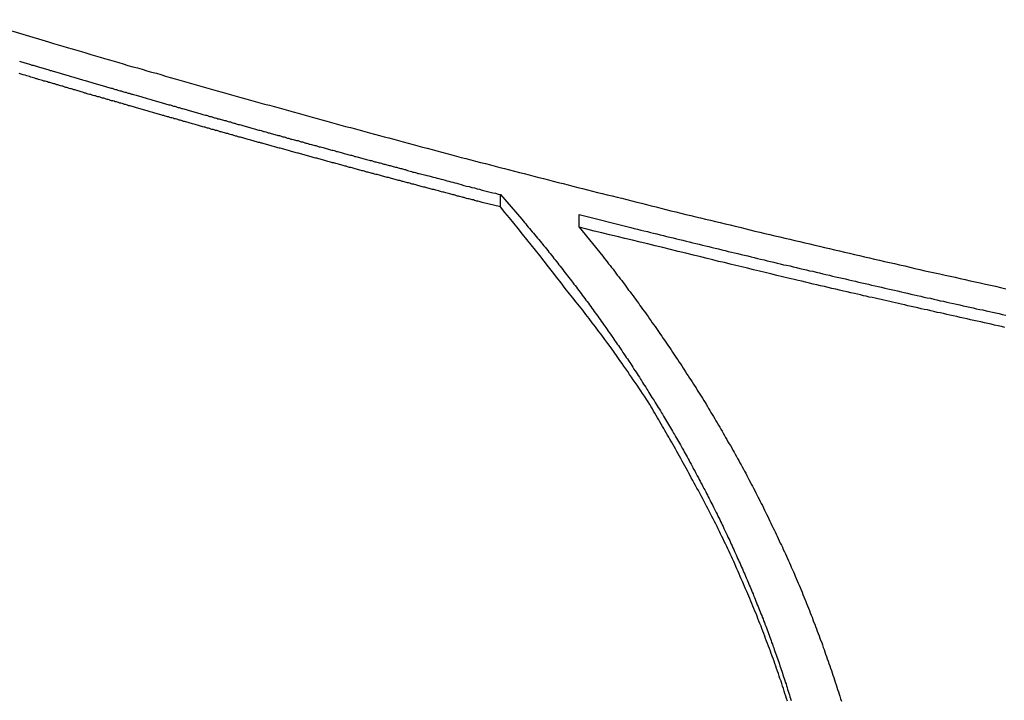
# Model space of a CAD drawing. Extents: x -48.6 to 48.6, y -32.5 to 32.5.
# Drawn here: x -16.4 to -15.3, y 7.3 to 8.1 of the extents above; entities that cross this region are included whole.
import ezdxf

# ---------------------------------------------------------------- set-up
doc = ezdxf.new("R2010")
doc.units = 0
doc.layers.get('0').update_dxf_attribs({"linetype": 'CONTINUOUS'})

msp = doc.modelspace()

# ---------------------------------------------------------------- linework, layer by layer
at = {"color": 0}
for points in [[(-16.4714, 8.0989), (-16.3869, 8.0736), (-16.3869, 8.0736), (-16.3815, 8.0718), (-16.3761, 8.0703), (-16.3707, 8.0688), (-16.3656, 8.0673), (-16.3602, 8.0655), (-16.3548, 8.064), (-16.3494, 8.0625), (-16.3443, 8.061), (-16.3389, 8.0592), (-16.3335, 8.0577), (-16.3281, 8.0562), (-16.323, 8.0547), (-16.3176, 8.0531), (-16.3123, 8.0516), (-16.3069, 8.0501), (-16.3018, 8.0486), (-16.3018, 8.0486), (-16.2964, 8.0468), (-16.291, 8.0453), (-16.2856, 8.0438), (-16.2802, 8.0423), (-16.2748, 8.0407), (-16.2694, 8.0392), (-16.264, 8.0377), (-16.2589, 8.0362), (-16.2535, 8.0345), (-16.2481, 8.033), (-16.2427, 8.0315), (-16.2374, 8.03), (-16.232, 8.0285), (-16.2266, 8.027), (-16.2212, 8.0255), (-16.2161, 8.024), (-16.2161, 8.024), (-16.2107, 8.0222), (-16.2053, 8.0207), (-16.1999, 8.0192), (-16.1945, 8.0177), (-16.1891, 8.0162), (-16.1837, 8.0147), (-16.1783, 8.0132), (-16.1729, 8.0117), (-16.1675, 8.0102), (-16.1621, 8.0087), (-16.1567, 8.0072), (-16.1513, 8.0057), (-16.1459, 8.0042), (-16.1405, 8.0027), (-16.1351, 8.0012), (-16.1297, 7.9997), (-16.1297, 7.9997), (-16.124, 7.9982), (-16.1186, 7.9967), (-16.1132, 7.9952), (-16.1078, 7.9937), (-16.1024, 7.9922), (-16.097, 7.9907), (-16.0916, 7.9892), (-16.0862, 7.9877), (-16.0805, 7.9862), (-16.0751, 7.9847), (-16.0697, 7.9832), (-16.0643, 7.9817), (-16.0589, 7.9802), (-16.0535, 7.9787), (-16.0481, 7.9772), (-16.0427, 7.9758), (-16.0427, 7.9758), (-16.037, 7.9743), (-16.0316, 7.9728), (-16.0261, 7.9713), (-16.0207, 7.9698), (-16.015, 7.9683), (-16.0096, 7.9668), (-16.0042, 7.9653), (-15.9988, 7.964), (-15.9931, 7.9625), (-15.9877, 7.961), (-15.9823, 7.9595), (-15.9769, 7.958), (-15.9712, 7.9565), (-15.9658, 7.955), (-15.9604, 7.9535), (-15.955, 7.9523), (-15.955, 7.9523), (-15.9493, 7.9508), (-15.9439, 7.9493), (-15.9382, 7.9478), (-15.9328, 7.9463), (-15.9271, 7.9448), (-15.9217, 7.9433), (-15.9163, 7.9418), (-15.9109, 7.9406), (-15.9052, 7.9391), (-15.8998, 7.9376), (-15.8941, 7.9361), (-15.8887, 7.9349), (-15.883, 7.9334), (-15.8776, 7.9319), (-15.8722, 7.9304), (-15.8668, 7.9292), (-15.8668, 7.9292), (-15.8611, 7.9277), (-15.8556, 7.9262), (-15.8499, 7.9247), (-15.8445, 7.9234), (-15.8388, 7.9219), (-15.8334, 7.9204), (-15.8277, 7.9189), (-15.8223, 7.9177), (-15.8166, 7.9162), (-15.8112, 7.9147), (-15.8055, 7.9132), (-15.8001, 7.912), (-15.7944, 7.9105), (-15.789, 7.9091), (-15.7833, 7.9076), (-15.7779, 7.9064), (-15.7779, 7.9064), (-15.7722, 7.9049), (-15.7665, 7.9034), (-15.7608, 7.9019), (-15.7554, 7.9007), (-15.7497, 7.8992), (-15.7442, 7.8978), (-15.7385, 7.8963), (-15.7331, 7.8951), (-15.7274, 7.8936), (-15.7217, 7.8921), (-15.716, 7.8906), (-15.7106, 7.8894), (-15.7049, 7.8879), (-15.6995, 7.8867), (-15.6938, 7.8852), (-15.6884, 7.884), (-15.6884, 7.884), (-15.6827, 7.8825), (-15.677, 7.881), (-15.6713, 7.8795), (-15.6658, 7.8783), (-15.6601, 7.8768), (-15.6544, 7.8756), (-15.6487, 7.8741), (-15.6433, 7.8729), (-15.6376, 7.8714), (-15.6319, 7.8702), (-15.6262, 7.8687), (-15.6208, 7.8675), (-15.6151, 7.866), (-15.6094, 7.8648), (-15.6037, 7.8633), (-15.5983, 7.8621), (-15.5983, 7.8621), (-15.5926, 7.8606), (-15.5869, 7.8593), (-15.5812, 7.8578), (-15.5755, 7.8566), (-15.5698, 7.8551), (-15.5641, 7.8539), (-15.5584, 7.8524), (-15.5528, 7.8512), (-15.5471, 7.8497), (-15.5414, 7.8485), (-15.5357, 7.847), (-15.53, 7.8458), (-15.5243, 7.8443), (-15.5186, 7.8431), (-15.5129, 7.8417), (-15.5075, 7.8405), (-15.5075, 7.8405), (-15.5017, 7.839), (-15.496, 7.8378), (-15.4903, 7.8363), (-15.4846, 7.8351), (-15.4789, 7.8336), (-15.4732, 7.8324), (-15.4675, 7.831), (-15.4618, 7.8298), (-15.4561, 7.8283), (-15.4504, 7.8271), (-15.4447, 7.8257), (-15.439, 7.8245), (-15.4333, 7.823), (-15.4276, 7.8218), (-15.4219, 7.8206), (-15.4162, 7.8194), (-15.4162, 7.8194), (-15.4102, 7.8179), (-15.4045, 7.8167), (-15.3988, 7.8152), (-15.3931, 7.814), (-15.3872, 7.8125), (-15.3815, 7.8113), (-15.3758, 7.8101), (-15.3701, 7.8089), (-15.3641, 7.8074), (-15.3584, 7.8062), (-15.3527, 7.805), (-15.347, 7.8038), (-15.3413, 7.8023), (-15.3356, 7.8011), (-15.3299, 7.7999), (-15.3242, 7.7987), (-15.3242, 7.7987), (-15.3182, 7.7972), (-15.3125, 7.796), (-15.3067, 7.7947), (-15.301, 7.7935), (-15.295, 7.792)], [(-16.4202, 8.0515), (-16.419, 8.0512), (-16.4178, 8.0509), (-16.4163, 8.0503), (-16.4151, 8.05), (-16.4139, 8.0497), (-16.4127, 8.0494), (-16.4127, 8.0494), (-16.4112, 8.0488), (-16.41, 8.0485), (-16.4086, 8.0481), (-16.4074, 8.0478), (-16.4059, 8.0472), (-16.4047, 8.0469), (-16.4035, 8.0466), (-16.4023, 8.0463), (-16.4008, 8.0457), (-16.3996, 8.0454), (-16.3984, 8.0451), (-16.3972, 8.0448), (-16.3957, 8.0442), (-16.3945, 8.0439), (-16.3933, 8.0436), (-16.3921, 8.0433), (-16.3921, 8.0433), (-16.3906, 8.0427), (-16.3894, 8.0424), (-16.3879, 8.042), (-16.3867, 8.0417), (-16.3852, 8.0411), (-16.384, 8.0408), (-16.3828, 8.0405), (-16.3816, 8.0402), (-16.3801, 8.0396), (-16.3789, 8.0393), (-16.3777, 8.039), (-16.3765, 8.0387), (-16.375, 8.0381), (-16.3738, 8.0378), (-16.3726, 8.0375), (-16.3714, 8.0372), (-16.3714, 8.0372), (-16.3699, 8.0366), (-16.3687, 8.0363), (-16.3673, 8.036), (-16.3661, 8.0357), (-16.3646, 8.0351), (-16.3634, 8.0348), (-16.3622, 8.0345), (-16.361, 8.0342), (-16.3595, 8.0336), (-16.3583, 8.0333), (-16.3571, 8.033), (-16.3559, 8.0327), (-16.3544, 8.0321), (-16.3532, 8.0318), (-16.352, 8.0315), (-16.3508, 8.0312), (-16.3508, 8.0312), (-16.3493, 8.0306), (-16.3481, 8.0303), (-16.3466, 8.0299), (-16.3454, 8.0296), (-16.3439, 8.029), (-16.3427, 8.0287), (-16.3415, 8.0284), (-16.3403, 8.0281), (-16.3388, 8.0275), (-16.3376, 8.0272), (-16.3364, 8.0269), (-16.3352, 8.0266), (-16.3337, 8.026), (-16.3325, 8.0257), (-16.3313, 8.0254), (-16.3301, 8.0251), (-16.3301, 8.0251), (-16.3286, 8.0245), (-16.3274, 8.0242), (-16.3259, 8.0239), (-16.3247, 8.0236), (-16.3232, 8.023), (-16.322, 8.0227), (-16.3208, 8.0224), (-16.3196, 8.0221), (-16.3181, 8.0215), (-16.3169, 8.0212), (-16.3157, 8.0209), (-16.3145, 8.0206), (-16.313, 8.02), (-16.3118, 8.0197), (-16.3106, 8.0194), (-16.3094, 8.0191), (-16.3094, 8.0191), (-16.3079, 8.0185), (-16.3067, 8.0182), (-16.3052, 8.0179), (-16.304, 8.0176), (-16.3025, 8.017), (-16.3013, 8.0167), (-16.3001, 8.0164), (-16.2989, 8.0161), (-16.2974, 8.0155), (-16.2962, 8.0152), (-16.295, 8.0149), (-16.2938, 8.0146), (-16.2923, 8.0141), (-16.2911, 8.0138), (-16.2899, 8.0135), (-16.2887, 8.0132), (-16.2887, 8.0132), (-16.2872, 8.0126), (-16.286, 8.0123), (-16.2845, 8.012), (-16.2833, 8.0117), (-16.2818, 8.0111), (-16.2806, 8.0108), (-16.2794, 8.0105), (-16.2782, 8.0102), (-16.2767, 8.0096), (-16.2755, 8.0093), (-16.2743, 8.009), (-16.2731, 8.0087), (-16.2716, 8.0081), (-16.2704, 8.0078), (-16.2692, 8.0075), (-16.268, 8.0072), (-16.268, 8.0072), (-16.2665, 8.0066), (-16.2653, 8.0063), (-16.2638, 8.006), (-16.2626, 8.0057), (-16.2611, 8.0051), (-16.2599, 8.0048), (-16.2587, 8.0045), (-16.2575, 8.0042), (-16.256, 8.0036), (-16.2548, 8.0033), (-16.2535, 8.003), (-16.2523, 8.0027), (-16.2508, 8.0022), (-16.2496, 8.0019), (-16.2484, 8.0016), (-16.2472, 8.0013), (-16.2472, 8.0013), (-16.2457, 8.0007), (-16.2445, 8.0004), (-16.243, 8.0001), (-16.2418, 7.9998), (-16.2403, 7.9992), (-16.2391, 7.9989), (-16.2379, 7.9986), (-16.2367, 7.9983), (-16.2352, 7.9977), (-16.234, 7.9974), (-16.2328, 7.9971), (-16.2316, 7.9968), (-16.2301, 7.9963), (-16.2289, 7.996), (-16.2277, 7.9957), (-16.2265, 7.9954), (-16.2265, 7.9954), (-16.225, 7.9948), (-16.2238, 7.9945), (-16.2223, 7.9942), (-16.2211, 7.9939), (-16.2196, 7.9933), (-16.2184, 7.993), (-16.2172, 7.9927), (-16.216, 7.9924), (-16.2145, 7.9918), (-16.2133, 7.9915), (-16.212, 7.9912), (-16.2108, 7.9909), (-16.2093, 7.9904), (-16.2081, 7.9901), (-16.2069, 7.9898), (-16.2057, 7.9895), (-16.2057, 7.9895), (-16.2042, 7.9889), (-16.203, 7.9886), (-16.2015, 7.9883), (-16.2003, 7.988), (-16.1988, 7.9874), (-16.1976, 7.9871), (-16.1964, 7.9868), (-16.1952, 7.9865), (-16.1937, 7.9859), (-16.1925, 7.9856), (-16.1912, 7.9853), (-16.19, 7.985), (-16.1885, 7.9846), (-16.1873, 7.9843), (-16.1861, 7.984), (-16.1849, 7.9837), (-16.1849, 7.9837), (-16.1834, 7.9831), (-16.1822, 7.9828), (-16.1807, 7.9825), (-16.1795, 7.9822), (-16.178, 7.9816), (-16.1768, 7.9813), (-16.1756, 7.981), (-16.1744, 7.9807), (-16.1729, 7.9801), (-16.1717, 7.9798), (-16.1705, 7.9795), (-16.1693, 7.9792), (-16.1678, 7.9788), (-16.1666, 7.9785), (-16.1654, 7.9782), (-16.1642, 7.9779), (-16.1642, 7.9779), (-16.1627, 7.9773), (-16.1615, 7.977), (-16.16, 7.9767), (-16.1588, 7.9764), (-16.1573, 7.9758), (-16.1561, 7.9755), (-16.1549, 7.9752), (-16.1537, 7.9749), (-16.1522, 7.9743), (-16.151, 7.974), (-16.1497, 7.9737), (-16.1485, 7.9734), (-16.147, 7.973), (-16.1458, 7.9727), (-16.1446, 7.9724), (-16.1434, 7.9721), (-16.1434, 7.9721), (-16.1419, 7.9715), (-16.1407, 7.9712), (-16.1392, 7.9709), (-16.138, 7.9706), (-16.1365, 7.97), (-16.1353, 7.9697), (-16.1341, 7.9694), (-16.1329, 7.9691), (-16.1314, 7.9685), (-16.1302, 7.9682), (-16.1288, 7.9679), (-16.1276, 7.9676), (-16.1261, 7.9672), (-16.1249, 7.9669), (-16.1237, 7.9666), (-16.1225, 7.9663), (-16.1225, 7.9663), (-16.121, 7.9657), (-16.1198, 7.9654), (-16.1183, 7.9651), (-16.1171, 7.9648), (-16.1156, 7.9642), (-16.1144, 7.9639), (-16.1132, 7.9636), (-16.112, 7.9633), (-16.1105, 7.9627), (-16.1093, 7.9624), (-16.1079, 7.9621), (-16.1067, 7.9618), (-16.1052, 7.9615), (-16.104, 7.9612), (-16.1028, 7.9609), (-16.1016, 7.9606), (-16.1016, 7.9606), (-16.1001, 7.96), (-16.0989, 7.9597), (-16.0974, 7.9594), (-16.0962, 7.9591), (-16.0947, 7.9585), (-16.0935, 7.9582), (-16.0923, 7.9579), (-16.0911, 7.9576), (-16.0896, 7.957), (-16.0884, 7.9567), (-16.0871, 7.9564), (-16.0859, 7.9561), (-16.0844, 7.9558), (-16.0832, 7.9555), (-16.082, 7.9552), (-16.0808, 7.9549), (-16.0808, 7.9549), (-16.0793, 7.9543), (-16.0781, 7.954), (-16.0766, 7.9537), (-16.0754, 7.9534), (-16.0739, 7.9529), (-16.0727, 7.9526), (-16.0715, 7.9523), (-16.0703, 7.952), (-16.0688, 7.9514), (-16.0676, 7.9511), (-16.0664, 7.9508), (-16.0652, 7.9505), (-16.0637, 7.9502), (-16.0625, 7.9499), (-16.0613, 7.9496), (-16.0601, 7.9493), (-16.0601, 7.9493), (-16.0586, 7.9487), (-16.0574, 7.9484), (-16.0559, 7.9481), (-16.0547, 7.9478), (-16.0532, 7.9472), (-16.052, 7.9469), (-16.0508, 7.9466), (-16.0496, 7.9463), (-16.0481, 7.9457), (-16.0469, 7.9454), (-16.0454, 7.9451), (-16.0442, 7.9448), (-16.0427, 7.9445), (-16.0415, 7.9442), (-16.0403, 7.9439), (-16.0391, 7.9436), (-16.0391, 7.9436), (-16.0376, 7.943), (-16.0364, 7.9427), (-16.0349, 7.9424), (-16.0337, 7.9421), (-16.0322, 7.9415), (-16.031, 7.9412), (-16.0295, 7.9409), (-16.0283, 7.9406), (-16.0268, 7.94), (-16.0256, 7.9397), (-16.0241, 7.9394), (-16.0229, 7.9391), (-16.0214, 7.9387), (-16.0202, 7.9384), (-16.0187, 7.9381), (-16.0175, 7.9378), (-16.0175, 7.9378), (-16.016, 7.9372), (-16.0148, 7.9369), (-16.0136, 7.9366), (-16.0124, 7.9363), (-16.0109, 7.936), (-16.0097, 7.9357), (-16.0085, 7.9354), (-16.0073, 7.9351), (-16.0058, 7.9345), (-16.0046, 7.9342), (-16.0034, 7.9339), (-16.0022, 7.9336), (-16.0009, 7.9333), (-15.9997, 7.933), (-15.9985, 7.9327), (-15.9973, 7.9324), (-15.9973, 7.9324), (-15.9961, 7.932), (-15.9949, 7.9317), (-15.9937, 7.9314), (-15.9925, 7.9311), (-15.9913, 7.9308), (-15.9901, 7.9305), (-15.9889, 7.9302), (-15.988, 7.9299), (-15.9868, 7.9296), (-15.9856, 7.9293), (-15.9844, 7.929), (-15.9834, 7.9287), (-15.9822, 7.9284), (-15.981, 7.9281), (-15.9798, 7.9278), (-15.9789, 7.9275), (-15.9789, 7.9275), (-15.9774, 7.9269), (-15.9759, 7.9266), (-15.9744, 7.926), (-15.9729, 7.9257), (-15.9714, 7.9251), (-15.9699, 7.9248), (-15.9684, 7.9245), (-15.9671, 7.9242), (-15.9656, 7.9236), (-15.9641, 7.9233), (-15.9626, 7.923), (-15.9611, 7.9227), (-15.9596, 7.9221), (-15.9581, 7.9218), (-15.9566, 7.9215), (-15.9554, 7.9212), (-15.9554, 7.9212), (-15.953, 7.9206), (-15.9506, 7.92), (-15.9482, 7.9194), (-15.9461, 7.9188), (-15.9437, 7.9182), (-15.9416, 7.9176), (-15.9392, 7.917), (-15.9371, 7.9164), (-15.9347, 7.9158), (-15.9326, 7.9152), (-15.9302, 7.9146), (-15.9281, 7.914), (-15.9257, 7.9134), (-15.9236, 7.9128), (-15.9212, 7.9122), (-15.9191, 7.9117), (-15.9191, 7.9117), (-15.9161, 7.9108), (-15.9131, 7.9099), (-15.9101, 7.909), (-15.9071, 7.9084), (-15.9041, 7.9075), (-15.9011, 7.9069), (-15.8981, 7.906), (-15.8952, 7.9054), (-15.8922, 7.9045), (-15.8892, 7.9038), (-15.8862, 7.9029), (-15.8832, 7.9023), (-15.8802, 7.9014), (-15.8772, 7.9008), (-15.8742, 7.8999), (-15.8715, 7.8993)], [(-15.8715, 7.8852), (-15.8922, 7.8905), (-15.8922, 7.8905), (-15.8934, 7.8908), (-15.8946, 7.8911), (-15.8958, 7.8914), (-15.8973, 7.8917), (-15.8985, 7.892), (-15.8997, 7.8923), (-15.9009, 7.8926), (-15.9024, 7.8932), (-15.9036, 7.8935), (-15.9048, 7.8938), (-15.906, 7.8941), (-15.9075, 7.8944), (-15.9087, 7.8947), (-15.9102, 7.895), (-15.9114, 7.8953), (-15.9129, 7.8959), (-15.9129, 7.8959), (-15.9141, 7.8962), (-15.9153, 7.8965), (-15.9165, 7.8968), (-15.918, 7.8971), (-15.9192, 7.8974), (-15.9204, 7.8977), (-15.9216, 7.898), (-15.9231, 7.8986), (-15.9243, 7.8989), (-15.9255, 7.8992), (-15.9267, 7.8995), (-15.9282, 7.8999), (-15.9294, 7.9002), (-15.9309, 7.9005), (-15.9321, 7.9008), (-15.9336, 7.9014), (-15.9336, 7.9014), (-15.9348, 7.9017), (-15.936, 7.902), (-15.9372, 7.9023), (-15.9387, 7.9026), (-15.9399, 7.9029), (-15.9411, 7.9032), (-15.9423, 7.9035), (-15.9438, 7.9041), (-15.945, 7.9044), (-15.9462, 7.9047), (-15.9474, 7.905), (-15.9489, 7.9053), (-15.9501, 7.9056), (-15.9516, 7.9059), (-15.9528, 7.9062), (-15.9543, 7.9068), (-15.9543, 7.9068), (-15.9555, 7.9071), (-15.9567, 7.9074), (-15.9579, 7.9077), (-15.9594, 7.908), (-15.9606, 7.9083), (-15.9618, 7.9086), (-15.963, 7.9089), (-15.9645, 7.9095), (-15.9657, 7.9098), (-15.9669, 7.9101), (-15.9681, 7.9104), (-15.9696, 7.9108), (-15.9708, 7.9111), (-15.9723, 7.9114), (-15.9735, 7.9117), (-15.975, 7.9123), (-15.975, 7.9123), (-15.9762, 7.9126), (-15.9774, 7.9129), (-15.9786, 7.9132), (-15.9801, 7.9135), (-15.9813, 7.9138), (-15.9825, 7.9141), (-15.9837, 7.9144), (-15.9852, 7.915), (-15.9864, 7.9153), (-15.9876, 7.9156), (-15.9888, 7.9159), (-15.9903, 7.9163), (-15.9915, 7.9166), (-15.993, 7.9169), (-15.9942, 7.9172), (-15.9957, 7.9178), (-15.9957, 7.9178), (-15.9969, 7.9181), (-15.9981, 7.9184), (-15.9993, 7.9187), (-16.0008, 7.919), (-16.002, 7.9193), (-16.0033, 7.9196), (-16.0045, 7.9199), (-16.006, 7.9205), (-16.0072, 7.9208), (-16.0084, 7.9211), (-16.0096, 7.9214), (-16.0111, 7.9218), (-16.0123, 7.9221), (-16.0138, 7.9224), (-16.015, 7.9227), (-16.0165, 7.9233), (-16.0165, 7.9233), (-16.0177, 7.9236), (-16.0189, 7.9239), (-16.0201, 7.9242), (-16.0216, 7.9245), (-16.0228, 7.9248), (-16.024, 7.9251), (-16.0252, 7.9254), (-16.0267, 7.926), (-16.0279, 7.9263), (-16.0291, 7.9266), (-16.0303, 7.9269), (-16.0318, 7.9274), (-16.033, 7.9277), (-16.0345, 7.928), (-16.0357, 7.9283), (-16.0372, 7.9289), (-16.0372, 7.9289), (-16.0384, 7.9292), (-16.0396, 7.9295), (-16.0408, 7.9298), (-16.0423, 7.9301), (-16.0435, 7.9304), (-16.0447, 7.9307), (-16.0459, 7.931), (-16.0474, 7.9316), (-16.0486, 7.9319), (-16.0498, 7.9322), (-16.051, 7.9325), (-16.0525, 7.933), (-16.0537, 7.9333), (-16.0552, 7.9336), (-16.0564, 7.9339), (-16.0579, 7.9345), (-16.0579, 7.9345), (-16.0591, 7.9348), (-16.0603, 7.9351), (-16.0615, 7.9354), (-16.063, 7.9357), (-16.0642, 7.936), (-16.0655, 7.9363), (-16.0667, 7.9366), (-16.0682, 7.9372), (-16.0694, 7.9375), (-16.0706, 7.9378), (-16.0718, 7.9381), (-16.0733, 7.9387), (-16.0745, 7.939), (-16.076, 7.9393), (-16.0772, 7.9396), (-16.0787, 7.9402), (-16.0787, 7.9402), (-16.0799, 7.9405), (-16.0811, 7.9408), (-16.0823, 7.9411), (-16.0838, 7.9414), (-16.085, 7.9417), (-16.0863, 7.942), (-16.0875, 7.9423), (-16.089, 7.9429), (-16.0902, 7.9432), (-16.0914, 7.9435), (-16.0926, 7.9438), (-16.0941, 7.9444), (-16.0953, 7.9447), (-16.0968, 7.945), (-16.098, 7.9453), (-16.0995, 7.9459), (-16.0995, 7.9459), (-16.1007, 7.9462), (-16.1019, 7.9465), (-16.1031, 7.9468), (-16.1046, 7.9471), (-16.1058, 7.9474), (-16.107, 7.9477), (-16.1082, 7.948), (-16.1097, 7.9486), (-16.1109, 7.9489), (-16.1121, 7.9492), (-16.1133, 7.9495), (-16.1148, 7.9501), (-16.116, 7.9504), (-16.1175, 7.9507), (-16.1187, 7.951), (-16.1202, 7.9516), (-16.1202, 7.9516), (-16.1214, 7.9519), (-16.1226, 7.9522), (-16.1238, 7.9525), (-16.1253, 7.9528), (-16.1265, 7.9531), (-16.1278, 7.9534), (-16.129, 7.9537), (-16.1305, 7.9543), (-16.1317, 7.9546), (-16.1329, 7.9549), (-16.1341, 7.9552), (-16.1356, 7.9558), (-16.1368, 7.9561), (-16.1383, 7.9564), (-16.1395, 7.9567), (-16.141, 7.9573), (-16.141, 7.9573), (-16.1422, 7.9576), (-16.1434, 7.9579), (-16.1446, 7.9582), (-16.1461, 7.9586), (-16.1473, 7.9589), (-16.1486, 7.9592), (-16.1498, 7.9595), (-16.1513, 7.9601), (-16.1525, 7.9604), (-16.1537, 7.9607), (-16.1549, 7.961), (-16.1564, 7.9616), (-16.1576, 7.9619), (-16.1591, 7.9622), (-16.1603, 7.9625), (-16.1618, 7.9631), (-16.1618, 7.9631), (-16.163, 7.9634), (-16.1642, 7.9637), (-16.1654, 7.964), (-16.1669, 7.9644), (-16.1681, 7.9647), (-16.1694, 7.965), (-16.1706, 7.9653), (-16.1721, 7.9659), (-16.1733, 7.9662), (-16.1745, 7.9665), (-16.1757, 7.9668), (-16.1772, 7.9674), (-16.1784, 7.9677), (-16.1799, 7.968), (-16.1811, 7.9683), (-16.1826, 7.9689), (-16.1826, 7.9689), (-16.1838, 7.9692), (-16.185, 7.9695), (-16.1862, 7.9698), (-16.1877, 7.9702), (-16.1889, 7.9705), (-16.1901, 7.9708), (-16.1913, 7.9711), (-16.1928, 7.9717), (-16.194, 7.972), (-16.1952, 7.9723), (-16.1964, 7.9726), (-16.1979, 7.9732), (-16.1991, 7.9735), (-16.2006, 7.9738), (-16.2018, 7.9741), (-16.2033, 7.9747), (-16.2033, 7.9747), (-16.2045, 7.975), (-16.2057, 7.9753), (-16.2069, 7.9756), (-16.2084, 7.9761), (-16.2096, 7.9764), (-16.2109, 7.9767), (-16.2121, 7.977), (-16.2136, 7.9776), (-16.2148, 7.9779), (-16.216, 7.9782), (-16.2172, 7.9785), (-16.2187, 7.9791), (-16.2199, 7.9794), (-16.2214, 7.9797), (-16.2226, 7.98), (-16.2241, 7.9806), (-16.2241, 7.9806), (-16.2253, 7.9809), (-16.2265, 7.9812), (-16.2277, 7.9815), (-16.2292, 7.982), (-16.2304, 7.9823), (-16.2318, 7.9826), (-16.233, 7.9829), (-16.2345, 7.9835), (-16.2357, 7.9838), (-16.2369, 7.9841), (-16.2381, 7.9844), (-16.2396, 7.985), (-16.2408, 7.9853), (-16.2423, 7.9856), (-16.2435, 7.9859), (-16.245, 7.9865), (-16.245, 7.9865), (-16.2462, 7.9868), (-16.2474, 7.9871), (-16.2486, 7.9874), (-16.2501, 7.9879), (-16.2513, 7.9882), (-16.2526, 7.9885), (-16.2538, 7.9888), (-16.2553, 7.9894), (-16.2565, 7.9897), (-16.2577, 7.99), (-16.2589, 7.9903), (-16.2604, 7.9909), (-16.2616, 7.9912), (-16.2631, 7.9915), (-16.2643, 7.9918), (-16.2658, 7.9924), (-16.2658, 7.9924), (-16.267, 7.9927), (-16.2682, 7.993), (-16.2694, 7.9933), (-16.2709, 7.9939), (-16.2721, 7.9942), (-16.2734, 7.9945), (-16.2746, 7.9948), (-16.2761, 7.9954), (-16.2773, 7.9957), (-16.2785, 7.996), (-16.2797, 7.9963), (-16.2812, 7.9969), (-16.2824, 7.9972), (-16.2839, 7.9975), (-16.2851, 7.9978), (-16.2866, 7.9984), (-16.2866, 7.9984), (-16.2878, 7.9987), (-16.289, 7.999), (-16.2902, 7.9993), (-16.2917, 7.9999), (-16.2929, 8.0002), (-16.2941, 8.0005), (-16.2953, 8.0008), (-16.2968, 8.0014), (-16.298, 8.0017), (-16.2992, 8.002), (-16.3004, 8.0023), (-16.3019, 8.0029), (-16.3031, 8.0032), (-16.3045, 8.0035), (-16.3057, 8.0038), (-16.3072, 8.0044), (-16.3072, 8.0044), (-16.3084, 8.0047), (-16.3096, 8.005), (-16.3108, 8.0053), (-16.3123, 8.0059), (-16.3135, 8.0062), (-16.315, 8.0065), (-16.3162, 8.0068), (-16.3177, 8.0074), (-16.3189, 8.0077), (-16.3201, 8.008), (-16.3213, 8.0083), (-16.3228, 8.0089), (-16.324, 8.0092), (-16.3255, 8.0095), (-16.3267, 8.0098), (-16.3282, 8.0104), (-16.3282, 8.0104), (-16.3294, 8.0107), (-16.3308, 8.011), (-16.332, 8.0113), (-16.3335, 8.0119), (-16.3347, 8.0122), (-16.3362, 8.0125), (-16.3374, 8.0128), (-16.3389, 8.0134), (-16.3401, 8.0137), (-16.3416, 8.014), (-16.3428, 8.0143), (-16.3443, 8.0149), (-16.3455, 8.0152), (-16.347, 8.0158), (-16.3482, 8.0161), (-16.3497, 8.0167), (-16.3497, 8.0167), (-16.3509, 8.017), (-16.3521, 8.0173), (-16.3533, 8.0176), (-16.3546, 8.0181), (-16.3558, 8.0184), (-16.357, 8.0187), (-16.3582, 8.019), (-16.3597, 8.0196), (-16.3609, 8.0199), (-16.3621, 8.0202), (-16.3633, 8.0205), (-16.3648, 8.0211), (-16.366, 8.0214), (-16.3672, 8.0217), (-16.3684, 8.022), (-16.3699, 8.0226), (-16.3699, 8.0226), (-16.3708, 8.0229), (-16.372, 8.0232), (-16.3732, 8.0235), (-16.3744, 8.0238), (-16.3753, 8.0241), (-16.3765, 8.0244), (-16.3777, 8.0247), (-16.3789, 8.0253), (-16.3798, 8.0256), (-16.381, 8.0259), (-16.3822, 8.0262), (-16.3834, 8.0265), (-16.3845, 8.0268), (-16.3857, 8.0271), (-16.3869, 8.0274), (-16.3881, 8.028), (-16.3881, 8.028), (-16.3893, 8.0283), (-16.3908, 8.0286), (-16.3923, 8.0289), (-16.3938, 8.0295), (-16.3953, 8.0298), (-16.3968, 8.0304), (-16.3983, 8.0307), (-16.3998, 8.0313), (-16.4011, 8.0316), (-16.4026, 8.0322), (-16.4041, 8.0325), (-16.4056, 8.0331), (-16.4071, 8.0334), (-16.4086, 8.034), (-16.4101, 8.0343), (-16.4116, 8.0349), (-16.4116, 8.0349), (-16.4137, 8.0355), (-16.4161, 8.0361), (-16.4182, 8.0367), (-16.4206, 8.0376)], [(-15.8715, 7.8993), (-15.8472, 7.8713), (-15.8472, 7.8713), (-15.8457, 7.8695), (-15.8442, 7.8677), (-15.8427, 7.8659), (-15.8412, 7.8641), (-15.8397, 7.8623), (-15.8382, 7.8605), (-15.8367, 7.8587), (-15.8352, 7.857), (-15.8337, 7.8552), (-15.8322, 7.8534), (-15.8307, 7.8516), (-15.8292, 7.8498), (-15.8277, 7.848), (-15.8262, 7.8462), (-15.8247, 7.8444), (-15.8235, 7.8428), (-15.8235, 7.8428), (-15.822, 7.841), (-15.8205, 7.8392), (-15.819, 7.8374), (-15.8176, 7.8356), (-15.8161, 7.8338), (-15.8146, 7.832), (-15.8131, 7.8302), (-15.8119, 7.8284), (-15.8104, 7.8266), (-15.8089, 7.8248), (-15.8074, 7.823), (-15.8062, 7.8212), (-15.8047, 7.8194), (-15.8032, 7.8176), (-15.8017, 7.8158), (-15.8005, 7.814), (-15.8005, 7.814), (-15.799, 7.8119), (-15.7975, 7.8101), (-15.796, 7.8083), (-15.7948, 7.8065), (-15.7933, 7.8047), (-15.792, 7.8029), (-15.7905, 7.8011), (-15.7893, 7.7993), (-15.7878, 7.7973), (-15.7863, 7.7955), (-15.7848, 7.7937), (-15.7836, 7.7919), (-15.7821, 7.7901), (-15.7809, 7.7883), (-15.7794, 7.7865), (-15.7782, 7.7847), (-15.7782, 7.7847), (-15.7767, 7.7826), (-15.7754, 7.7808), (-15.7739, 7.779), (-15.7727, 7.7772), (-15.7712, 7.7753), (-15.77, 7.7735), (-15.7685, 7.7717), (-15.7673, 7.7699), (-15.7658, 7.7678), (-15.7646, 7.766), (-15.7631, 7.7642), (-15.7619, 7.7624), (-15.7604, 7.7605), (-15.7592, 7.7587), (-15.7578, 7.7569), (-15.7566, 7.7551), (-15.7566, 7.7551), (-15.7551, 7.753), (-15.7539, 7.7512), (-15.7524, 7.7494), (-15.7512, 7.7476), (-15.7497, 7.7455), (-15.7485, 7.7437), (-15.7473, 7.7419), (-15.7461, 7.7401), (-15.7446, 7.738), (-15.7434, 7.7362), (-15.7421, 7.7344), (-15.7409, 7.7326), (-15.7394, 7.7306), (-15.7382, 7.7288), (-15.737, 7.727), (-15.7358, 7.7252), (-15.7358, 7.7252), (-15.7343, 7.7231), (-15.7331, 7.7213), (-15.7318, 7.7193), (-15.7306, 7.7175), (-15.7291, 7.7154), (-15.7279, 7.7136), (-15.7267, 7.7118), (-15.7255, 7.71), (-15.724, 7.7079), (-15.7228, 7.7061), (-15.7216, 7.7042), (-15.7204, 7.7024), (-15.7192, 7.7003), (-15.718, 7.6985), (-15.7168, 7.6967), (-15.7156, 7.6949), (-15.7156, 7.6949), (-15.7142, 7.6928), (-15.713, 7.691), (-15.7118, 7.6889), (-15.7106, 7.6871), (-15.7094, 7.685), (-15.7082, 7.6832), (-15.707, 7.6814), (-15.7058, 7.6796), (-15.7046, 7.6775), (-15.7034, 7.6757), (-15.7022, 7.6736), (-15.701, 7.6718), (-15.6998, 7.6697), (-15.6986, 7.6679), (-15.6974, 7.6661), (-15.6962, 7.6643), (-15.6962, 7.6643), (-15.695, 7.6622), (-15.6938, 7.6604), (-15.6926, 7.6583), (-15.6914, 7.6565), (-15.6902, 7.6544), (-15.689, 7.6526), (-15.6878, 7.6505), (-15.6868, 7.6487), (-15.6856, 7.6466), (-15.6844, 7.6448), (-15.6832, 7.6427), (-15.6821, 7.6409), (-15.6809, 7.6388), (-15.6797, 7.637), (-15.6785, 7.6351), (-15.6776, 7.6333), (-15.6776, 7.6333), (-15.6764, 7.6312), (-15.6752, 7.6294), (-15.674, 7.6273), (-15.673, 7.6255), (-15.6718, 7.6234), (-15.6706, 7.6216), (-15.6694, 7.6195), (-15.6685, 7.6177), (-15.6673, 7.6156), (-15.6661, 7.6138), (-15.6649, 7.6117), (-15.664, 7.6099), (-15.6628, 7.6078), (-15.6618, 7.606), (-15.6606, 7.6039), (-15.6597, 7.6021), (-15.6597, 7.6021), (-15.6585, 7.6), (-15.6574, 7.5979), (-15.6562, 7.5958), (-15.6553, 7.594), (-15.6541, 7.5919), (-15.6532, 7.5901), (-15.652, 7.588), (-15.6511, 7.5862), (-15.6499, 7.5841), (-15.649, 7.5822), (-15.6478, 7.5801), (-15.6469, 7.5783), (-15.6457, 7.5762), (-15.6448, 7.5744), (-15.6436, 7.5723), (-15.6427, 7.5705), (-15.6427, 7.5705), (-15.6415, 7.5684), (-15.6406, 7.5663), (-15.6394, 7.5642), (-15.6385, 7.5624), (-15.6373, 7.5603), (-15.6364, 7.5585), (-15.6353, 7.5564), (-15.6344, 7.5546), (-15.6332, 7.5525), (-15.6323, 7.5505), (-15.6313, 7.5484), (-15.6304, 7.5466), (-15.6292, 7.5445), (-15.6283, 7.5427), (-15.6274, 7.5406), (-15.6265, 7.5388), (-15.6265, 7.5388), (-15.6253, 7.5367), (-15.6244, 7.5346), (-15.6234, 7.5325), (-15.6225, 7.5307), (-15.6213, 7.5286), (-15.6204, 7.5265), (-15.6195, 7.5244), (-15.6186, 7.5226), (-15.6174, 7.5205), (-15.6165, 7.5184), (-15.6156, 7.5163), (-15.6147, 7.5145), (-15.6137, 7.5124), (-15.6128, 7.5106), (-15.6119, 7.5085), (-15.611, 7.5067), (-15.611, 7.5067), (-15.6099, 7.5046), (-15.609, 7.5025), (-15.6081, 7.5004), (-15.6072, 7.4986), (-15.6063, 7.4965), (-15.6054, 7.4944), (-15.6045, 7.4923), (-15.6036, 7.4905), (-15.6027, 7.4884), (-15.6018, 7.4863), (-15.6009, 7.4842), (-15.6, 7.4824), (-15.5991, 7.4803), (-15.5982, 7.4783), (-15.5973, 7.4762), (-15.5964, 7.4744), (-15.5964, 7.4744), (-15.5955, 7.4723), (-15.5946, 7.4702), (-15.5937, 7.4681), (-15.5928, 7.4662), (-15.5919, 7.4641), (-15.591, 7.462), (-15.5901, 7.4599), (-15.5894, 7.4581), (-15.5885, 7.456), (-15.5876, 7.4539), (-15.5867, 7.4518), (-15.586, 7.45), (-15.5851, 7.4479), (-15.5842, 7.4458), (-15.5833, 7.4437), (-15.5827, 7.4419), (-15.5827, 7.4419), (-15.5818, 7.4398), (-15.5809, 7.4377), (-15.58, 7.4356), (-15.5794, 7.4335), (-15.5785, 7.4314), (-15.5776, 7.4293), (-15.5767, 7.4272), (-15.5761, 7.4254), (-15.5752, 7.4233), (-15.5743, 7.4212), (-15.5734, 7.4191), (-15.5728, 7.4173), (-15.5719, 7.4152), (-15.5713, 7.4131), (-15.5704, 7.411), (-15.5698, 7.4092), (-15.5698, 7.4092), (-15.5689, 7.4071), (-15.5681, 7.405), (-15.5672, 7.4029), (-15.5666, 7.4008), (-15.5657, 7.3987), (-15.5651, 7.3966), (-15.5642, 7.3945), (-15.5636, 7.3927), (-15.5627, 7.3906), (-15.5621, 7.3885), (-15.5612, 7.3864), (-15.5606, 7.3844), (-15.5597, 7.3823), (-15.5591, 7.3802), (-15.5584, 7.3781), (-15.5578, 7.3763), (-15.5578, 7.3763), (-15.5569, 7.3742), (-15.5563, 7.3721), (-15.5554, 7.37), (-15.5548, 7.3679), (-15.5539, 7.3658), (-15.5533, 7.3637), (-15.5526, 7.3616), (-15.552, 7.3597), (-15.5511, 7.3576), (-15.5505, 7.3555), (-15.5499, 7.3534), (-15.5493, 7.3513), (-15.5484, 7.3492), (-15.5478, 7.3471), (-15.5472, 7.345), (-15.5466, 7.3432), (-15.5466, 7.3432), (-15.5457, 7.3411), (-15.5451, 7.339), (-15.5445, 7.3369), (-15.5439, 7.3348), (-15.5431, 7.3327), (-15.5425, 7.3306), (-15.5419, 7.3285), (-15.5413, 7.3264), (-15.5405, 7.3243), (-15.5399, 7.3222)], [(-15.8715, 7.8993), (-15.8715, 7.8993)], [(-15.8715, 7.8852), (-15.8715, 7.8993)], [(-15.8715, 7.8852), (-15.8715, 7.8993)], [(-15.8715, 7.8852), (-15.8715, 7.8993)], [(-15.8715, 7.8852), (-15.8715, 7.8993)], [(-15.8715, 7.8852), (-15.8715, 7.8993)], [(-15.8715, 7.8852), (-15.8715, 7.8993)], [(-15.8715, 7.8852), (-15.8715, 7.8993)], [(-15.8715, 7.8852), (-15.8715, 7.8993)], [(-15.8715, 7.8852), (-15.8715, 7.8993)], [(-15.8715, 7.8852), (-15.8715, 7.8993)], [(-15.8715, 7.8852), (-15.8715, 7.8993)], [(-15.8715, 7.8852), (-15.8715, 7.8993)], [(-15.8715, 7.8852), (-15.8715, 7.8993)], [(-15.8715, 7.8852), (-15.8715, 7.8993)], [(-15.8715, 7.8852), (-15.8715, 7.8993)], [(-15.8715, 7.8852), (-15.8715, 7.8993)], [(-15.8715, 7.8852), (-15.8715, 7.8993)], [(-15.8715, 7.8852), (-15.8715, 7.8993)], [(-15.8715, 7.8852), (-15.8715, 7.8993)], [(-15.8715, 7.8852), (-15.8715, 7.8993)], [(-15.8715, 7.8852), (-15.8715, 7.8993)], [(-15.5442, 7.3215), (-15.5451, 7.3245), (-15.546, 7.3272), (-15.5469, 7.3302), (-15.5478, 7.3329), (-15.5487, 7.3359), (-15.5496, 7.3386), (-15.5505, 7.3416), (-15.5514, 7.3443), (-15.5526, 7.3473), (-15.5526, 7.3473), (-15.5535, 7.35), (-15.5544, 7.353), (-15.5553, 7.3557), (-15.5565, 7.3587), (-15.5574, 7.3614), (-15.5584, 7.3644), (-15.5593, 7.3671), (-15.5605, 7.3701), (-15.5614, 7.3728), (-15.5626, 7.3758), (-15.5635, 7.3785), (-15.5647, 7.3815), (-15.5656, 7.3842), (-15.5668, 7.3872), (-15.5678, 7.3899), (-15.569, 7.3929), (-15.569, 7.3929), (-15.5699, 7.3956), (-15.5711, 7.3986), (-15.5721, 7.4013), (-15.5733, 7.4043), (-15.5742, 7.407), (-15.5754, 7.41), (-15.5766, 7.4127), (-15.5778, 7.4157), (-15.5787, 7.4184), (-15.5799, 7.4213), (-15.5811, 7.424), (-15.5823, 7.427), (-15.5835, 7.4297), (-15.5847, 7.4327), (-15.5859, 7.4354), (-15.5871, 7.4384), (-15.5871, 7.4384), (-15.5882, 7.4411), (-15.5894, 7.4439), (-15.5906, 7.4466), (-15.5918, 7.4496), (-15.593, 7.4523), (-15.5942, 7.4553), (-15.5954, 7.458), (-15.5967, 7.461), (-15.5979, 7.4637), (-15.5991, 7.4666), (-15.6003, 7.4693), (-15.6017, 7.4723), (-15.6029, 7.475), (-15.6041, 7.478), (-15.6053, 7.4807), (-15.6068, 7.4837), (-15.6068, 7.4837), (-15.608, 7.4864), (-15.6094, 7.4894), (-15.6106, 7.4921), (-15.6121, 7.4951), (-15.6133, 7.4978), (-15.6148, 7.5008), (-15.6161, 7.5036), (-15.6176, 7.5066), (-15.6188, 7.5093), (-15.6203, 7.5123), (-15.6217, 7.515), (-15.6232, 7.518), (-15.6244, 7.5207), (-15.6259, 7.5237), (-15.6274, 7.5265), (-15.6289, 7.5295), (-15.6289, 7.5295), (-15.6304, 7.5322), (-15.6319, 7.5352), (-15.6334, 7.5382), (-15.6349, 7.5412), (-15.6364, 7.544), (-15.6379, 7.547), (-15.6394, 7.55), (-15.641, 7.553), (-15.6425, 7.5557), (-15.644, 7.5587), (-15.6455, 7.5616), (-15.6473, 7.5646), (-15.6488, 7.5673), (-15.6505, 7.5703), (-15.652, 7.5733), (-15.6538, 7.5763), (-15.6538, 7.5763), (-15.6552, 7.579), (-15.6567, 7.5817), (-15.6582, 7.5844), (-15.6597, 7.5872), (-15.6612, 7.5899), (-15.6627, 7.5926), (-15.6642, 7.5953), (-15.6657, 7.5983), (-15.6672, 7.601), (-15.6687, 7.6037), (-15.6702, 7.6064), (-15.6719, 7.6091), (-15.6734, 7.6118), (-15.6749, 7.6145), (-15.6764, 7.6172), (-15.6782, 7.6202), (-15.6782, 7.6202), (-15.6794, 7.6226), (-15.6809, 7.625), (-15.6824, 7.6274), (-15.6839, 7.6301), (-15.6851, 7.6325), (-15.6866, 7.6349), (-15.6881, 7.6373), (-15.6896, 7.64), (-15.6908, 7.6424), (-15.6923, 7.6448), (-15.6938, 7.6472), (-15.6953, 7.6499), (-15.6967, 7.6523), (-15.6982, 7.6548), (-15.6997, 7.6572), (-15.7012, 7.6599), (-15.7012, 7.6599), (-15.7031, 7.6629), (-15.7052, 7.6662), (-15.7073, 7.6692), (-15.7094, 7.6725), (-15.7115, 7.6755), (-15.7136, 7.6788), (-15.7157, 7.6818), (-15.7178, 7.6851), (-15.7199, 7.6881), (-15.722, 7.6912), (-15.7241, 7.6942), (-15.7263, 7.6975), (-15.7284, 7.7005), (-15.7306, 7.7037), (-15.7327, 7.7067), (-15.7351, 7.71), (-15.7351, 7.71), (-15.7384, 7.7148), (-15.7419, 7.7196), (-15.7452, 7.7244), (-15.7488, 7.7293), (-15.7523, 7.7341), (-15.7559, 7.7389), (-15.7595, 7.7437), (-15.7631, 7.7486), (-15.7667, 7.7531), (-15.7703, 7.7579), (-15.7739, 7.7626), (-15.7776, 7.7674), (-15.7812, 7.7719), (-15.7851, 7.7767), (-15.7888, 7.7814), (-15.7927, 7.7862), (-15.7927, 7.7862), (-15.7975, 7.7922), (-15.8023, 7.7985), (-15.8071, 7.8048), (-15.812, 7.8111), (-15.8168, 7.8171), (-15.8217, 7.8234), (-15.8265, 7.8297), (-15.8316, 7.836), (-15.8364, 7.842), (-15.8415, 7.8483), (-15.8463, 7.8543), (-15.8514, 7.8606), (-15.8562, 7.8666), (-15.8613, 7.8729), (-15.8664, 7.8789), (-15.8715, 7.8852)], [(-15.8715, 7.8852), (-15.8715, 7.8852)], [(-15.7818, 7.8765), (-15.7228, 7.8617), (-15.7228, 7.8617), (-15.7189, 7.8607), (-15.7153, 7.8598), (-15.7114, 7.8589), (-15.7078, 7.858), (-15.7039, 7.8571), (-15.7003, 7.8562), (-15.6967, 7.8553), (-15.6931, 7.8544), (-15.6892, 7.8535), (-15.6856, 7.8526), (-15.6819, 7.8517), (-15.6783, 7.8508), (-15.6744, 7.8499), (-15.6708, 7.849), (-15.6672, 7.8481), (-15.6636, 7.8472), (-15.6636, 7.8472), (-15.6597, 7.8463), (-15.6561, 7.8454), (-15.6522, 7.8445), (-15.6486, 7.8436), (-15.6447, 7.8427), (-15.6411, 7.8418), (-15.6375, 7.8409), (-15.6339, 7.84), (-15.63, 7.8391), (-15.6264, 7.8382), (-15.6227, 7.8373), (-15.6191, 7.8364), (-15.6152, 7.8355), (-15.6116, 7.8346), (-15.608, 7.8337), (-15.6044, 7.8329), (-15.6044, 7.8329), (-15.6005, 7.832), (-15.5969, 7.8311), (-15.593, 7.8302), (-15.5894, 7.8293), (-15.5855, 7.8284), (-15.5819, 7.8275), (-15.5783, 7.8266), (-15.5747, 7.8257), (-15.5708, 7.8248), (-15.5672, 7.8239), (-15.5633, 7.823), (-15.5597, 7.8221), (-15.5558, 7.8212), (-15.5522, 7.8203), (-15.5486, 7.8194), (-15.545, 7.8188), (-15.545, 7.8188), (-15.5411, 7.8179), (-15.5375, 7.817), (-15.5336, 7.8161), (-15.53, 7.8152), (-15.5261, 7.8143), (-15.5225, 7.8134), (-15.5188, 7.8125), (-15.5152, 7.8118), (-15.5113, 7.8109), (-15.5077, 7.81), (-15.5038, 7.8091), (-15.5002, 7.8082), (-15.4963, 7.8073), (-15.4927, 7.8064), (-15.4891, 7.8055), (-15.4855, 7.8049), (-15.4855, 7.8049), (-15.4816, 7.804), (-15.478, 7.8031), (-15.4741, 7.8022), (-15.4705, 7.8013), (-15.4666, 7.8004), (-15.463, 7.7995), (-15.4592, 7.7986), (-15.4556, 7.798), (-15.4517, 7.7971), (-15.4481, 7.7962), (-15.4442, 7.7953), (-15.4406, 7.7945), (-15.4367, 7.7936), (-15.4331, 7.7927), (-15.4295, 7.7918), (-15.4259, 7.7912), (-15.4259, 7.7912), (-15.422, 7.7903), (-15.4184, 7.7894), (-15.4145, 7.7885), (-15.4109, 7.7876), (-15.407, 7.7867), (-15.4034, 7.7858), (-15.3996, 7.7849), (-15.396, 7.7843), (-15.3921, 7.7834), (-15.3885, 7.7825), (-15.3846, 7.7816), (-15.381, 7.781), (-15.3771, 7.7801), (-15.3735, 7.7792), (-15.3698, 7.7783), (-15.3662, 7.7777), (-15.3662, 7.7777), (-15.3623, 7.7768), (-15.3587, 7.7759), (-15.3548, 7.775), (-15.3512, 7.7743), (-15.3473, 7.7734), (-15.3437, 7.7725), (-15.3398, 7.7716), (-15.3362, 7.771), (-15.3323, 7.7701), (-15.3287, 7.7692), (-15.3248, 7.7683), (-15.3212, 7.7677), (-15.3173, 7.7668), (-15.3137, 7.766), (-15.3101, 7.7651), (-15.3065, 7.7645), (-15.3065, 7.7645), (-15.3026, 7.7636), (-15.299, 7.7627), (-15.2951, 7.7618)], [(-15.7818, 7.8765), (-15.7818, 7.8765)], [(-15.7818, 7.8623), (-15.7818, 7.8765)], [(-15.7818, 7.8623), (-15.7818, 7.8765)], [(-15.7818, 7.8623), (-15.7818, 7.8765)], [(-15.7818, 7.8623), (-15.7818, 7.8765)], [(-15.7818, 7.8623), (-15.7818, 7.8765)], [(-15.7818, 7.8623), (-15.7818, 7.8765)], [(-15.7818, 7.8623), (-15.7818, 7.8765)], [(-15.7818, 7.8623), (-15.7818, 7.8765)], [(-15.7818, 7.8623), (-15.7818, 7.8765)], [(-15.7818, 7.8623), (-15.7818, 7.8765)], [(-15.7818, 7.8623), (-15.7818, 7.8765)], [(-15.7818, 7.8623), (-15.7818, 7.8765)], [(-15.7818, 7.8623), (-15.7818, 7.8765)], [(-15.7818, 7.8623), (-15.7818, 7.8765)], [(-15.7818, 7.8623), (-15.7818, 7.8765)], [(-15.7818, 7.8623), (-15.7818, 7.8765)], [(-15.7818, 7.8623), (-15.7818, 7.8765)], [(-15.7818, 7.8623), (-15.7818, 7.8765)], [(-15.7818, 7.8623), (-15.7818, 7.8765)], [(-15.7818, 7.8623), (-15.7818, 7.8765)], [(-15.7818, 7.8623), (-15.7818, 7.8765)], [(-15.7818, 7.8623), (-15.7548, 7.829), (-15.7548, 7.829), (-15.753, 7.8267), (-15.7514, 7.8246), (-15.7496, 7.8225), (-15.7481, 7.8204), (-15.7463, 7.8183), (-15.7448, 7.8162), (-15.743, 7.8141), (-15.7415, 7.812), (-15.7397, 7.8097), (-15.7382, 7.8076), (-15.7364, 7.8055), (-15.7349, 7.8034), (-15.7331, 7.8013), (-15.7316, 7.7992), (-15.7301, 7.7971), (-15.7286, 7.795), (-15.7286, 7.795), (-15.7268, 7.7926), (-15.7253, 7.7905), (-15.7235, 7.7883), (-15.722, 7.7862), (-15.7202, 7.7838), (-15.7187, 7.7817), (-15.7171, 7.7796), (-15.7156, 7.7775), (-15.7138, 7.7751), (-15.7123, 7.773), (-15.7108, 7.7709), (-15.7093, 7.7688), (-15.7076, 7.7664), (-15.7061, 7.7643), (-15.7046, 7.7622), (-15.7031, 7.7601), (-15.7031, 7.7601), (-15.7013, 7.7577), (-15.6998, 7.7556), (-15.6983, 7.7532), (-15.6968, 7.7511), (-15.695, 7.7487), (-15.6935, 7.7466), (-15.692, 7.7443), (-15.6905, 7.7422), (-15.6888, 7.7398), (-15.6873, 7.7377), (-15.6858, 7.7353), (-15.6843, 7.7332), (-15.6828, 7.7308), (-15.6813, 7.7287), (-15.6798, 7.7266), (-15.6783, 7.7245), (-15.6783, 7.7245), (-15.6767, 7.7221), (-15.6752, 7.7197), (-15.6737, 7.7173), (-15.6722, 7.7152), (-15.6707, 7.7128), (-15.6692, 7.7107), (-15.6677, 7.7083), (-15.6662, 7.7062), (-15.6647, 7.7038), (-15.6632, 7.7015), (-15.6617, 7.6991), (-15.6602, 7.697), (-15.6587, 7.6946), (-15.6572, 7.6925), (-15.6557, 7.6901), (-15.6544, 7.688), (-15.6544, 7.688), (-15.6529, 7.6856), (-15.6514, 7.6832), (-15.6499, 7.6808), (-15.6484, 7.6787), (-15.6469, 7.6763), (-15.6454, 7.6739), (-15.6439, 7.6715), (-15.6426, 7.6694), (-15.6411, 7.667), (-15.6396, 7.6646), (-15.6381, 7.6622), (-15.6369, 7.6601), (-15.6354, 7.6577), (-15.634, 7.6553), (-15.6325, 7.6529), (-15.6313, 7.6508), (-15.6313, 7.6508), (-15.6298, 7.6484), (-15.6283, 7.646), (-15.6268, 7.6436), (-15.6256, 7.6412), (-15.6241, 7.6388), (-15.6228, 7.6364), (-15.6213, 7.634), (-15.6201, 7.6318), (-15.6186, 7.6294), (-15.6173, 7.627), (-15.6158, 7.6246), (-15.6146, 7.6222), (-15.6131, 7.6198), (-15.6119, 7.6174), (-15.6104, 7.615), (-15.6092, 7.6129), (-15.6092, 7.6129), (-15.6077, 7.6103), (-15.6065, 7.6079), (-15.605, 7.6055), (-15.6038, 7.6031), (-15.6023, 7.6007), (-15.6011, 7.5983), (-15.5996, 7.5959), (-15.5984, 7.5935), (-15.5969, 7.591), (-15.5957, 7.5886), (-15.5943, 7.5862), (-15.5931, 7.5838), (-15.5916, 7.5814), (-15.5904, 7.579), (-15.5892, 7.5766), (-15.588, 7.5742), (-15.588, 7.5742), (-15.5865, 7.5715), (-15.5853, 7.5691), (-15.584, 7.5667), (-15.5828, 7.5643), (-15.5813, 7.5616), (-15.5801, 7.5592), (-15.5789, 7.5568), (-15.5777, 7.5544), (-15.5763, 7.5517), (-15.5751, 7.5493), (-15.5739, 7.5469), (-15.5727, 7.5445), (-15.5715, 7.5419), (-15.5703, 7.5395), (-15.5691, 7.5371), (-15.5679, 7.5347), (-15.5679, 7.5347), (-15.5666, 7.532), (-15.5654, 7.5296), (-15.5642, 7.5269), (-15.563, 7.5245), (-15.5618, 7.5218), (-15.5606, 7.5194), (-15.5594, 7.517), (-15.5582, 7.5146), (-15.557, 7.5119), (-15.5558, 7.5095), (-15.5546, 7.5069), (-15.5534, 7.5045), (-15.5522, 7.5018), (-15.551, 7.4994), (-15.5498, 7.497), (-15.5488, 7.4946), (-15.5488, 7.4946), (-15.5476, 7.4919), (-15.5464, 7.4894), (-15.5452, 7.4867), (-15.5442, 7.4843), (-15.543, 7.4816), (-15.5418, 7.4792), (-15.5406, 7.4765), (-15.5397, 7.4741), (-15.5385, 7.4714), (-15.5373, 7.469), (-15.5361, 7.4663), (-15.5352, 7.4639), (-15.534, 7.4612), (-15.533, 7.4588), (-15.5318, 7.4561), (-15.5309, 7.4537), (-15.5309, 7.4537), (-15.5297, 7.451), (-15.5286, 7.4483), (-15.5274, 7.4456), (-15.5265, 7.4432), (-15.5253, 7.4405), (-15.5244, 7.4379), (-15.5232, 7.4352), (-15.5223, 7.4328), (-15.5211, 7.4301), (-15.5202, 7.4274), (-15.519, 7.4247), (-15.5181, 7.4223), (-15.5169, 7.4196), (-15.516, 7.4172), (-15.5151, 7.4145), (-15.5142, 7.4121), (-15.5142, 7.4121), (-15.513, 7.4094), (-15.5121, 7.4067), (-15.511, 7.404), (-15.5101, 7.4014), (-15.5089, 7.3987), (-15.508, 7.396), (-15.5071, 7.3933), (-15.5062, 7.3909), (-15.505, 7.3882), (-15.5041, 7.3855), (-15.5032, 7.3828), (-15.5023, 7.3803), (-15.5014, 7.3776), (-15.5005, 7.3749), (-15.4996, 7.3722), (-15.4987, 7.3698), (-15.4987, 7.3698), (-15.4976, 7.3671), (-15.4967, 7.3644), (-15.4958, 7.3617), (-15.4949, 7.359), (-15.494, 7.3563), (-15.4931, 7.3536), (-15.4922, 7.3509), (-15.4913, 7.3483), (-15.4904, 7.3456), (-15.4895, 7.3429), (-15.4886, 7.3402), (-15.4877, 7.3375), (-15.4868, 7.3348), (-15.4859, 7.3321), (-15.485, 7.3294), (-15.4844, 7.327), (-15.4844, 7.327), (-15.4835, 7.324), (-15.4826, 7.3213)], [(-15.296, 7.7478), (-15.2999, 7.7487), (-15.3038, 7.7496), (-15.3077, 7.7505), (-15.3116, 7.7514), (-15.3155, 7.7523), (-15.3194, 7.7532), (-15.3236, 7.7541), (-15.3275, 7.7548), (-15.3314, 7.7557), (-15.3353, 7.7566), (-15.3392, 7.7575), (-15.3431, 7.7584), (-15.347, 7.7593), (-15.3509, 7.7602), (-15.3551, 7.7611), (-15.3551, 7.7611), (-15.3587, 7.7617), (-15.3623, 7.7626), (-15.3659, 7.7635), (-15.3698, 7.7644), (-15.3734, 7.765), (-15.377, 7.7659), (-15.3806, 7.7668), (-15.3845, 7.7677), (-15.3881, 7.7683), (-15.3917, 7.7692), (-15.3953, 7.7701), (-15.3992, 7.771), (-15.4028, 7.7717), (-15.4067, 7.7726), (-15.4103, 7.7735), (-15.4142, 7.7744), (-15.4142, 7.7744), (-15.4175, 7.775), (-15.4208, 7.7759), (-15.4241, 7.7765), (-15.4274, 7.7774), (-15.4307, 7.778), (-15.434, 7.7789), (-15.4373, 7.7795), (-15.4409, 7.7804), (-15.4442, 7.781), (-15.4475, 7.7819), (-15.4508, 7.7825), (-15.4542, 7.7834), (-15.4575, 7.784), (-15.4608, 7.7849), (-15.4641, 7.7856), (-15.4677, 7.7865), (-15.4677, 7.7865), (-15.4719, 7.7874), (-15.4761, 7.7883), (-15.4803, 7.7892), (-15.4848, 7.7904), (-15.489, 7.7913), (-15.4933, 7.7924), (-15.4975, 7.7933), (-15.502, 7.7945), (-15.5062, 7.7954), (-15.5104, 7.7963), (-15.5146, 7.7972), (-15.5191, 7.7984), (-15.5233, 7.7993), (-15.5278, 7.8005), (-15.532, 7.8014), (-15.5365, 7.8026), (-15.5365, 7.8026), (-15.5431, 7.8041), (-15.5497, 7.8056), (-15.5563, 7.8071), (-15.5629, 7.8089), (-15.5695, 7.8104), (-15.5761, 7.812), (-15.5827, 7.8135), (-15.5896, 7.8153), (-15.5962, 7.8168), (-15.6028, 7.8184), (-15.6094, 7.8199), (-15.616, 7.8217), (-15.6226, 7.8232), (-15.6292, 7.825), (-15.6358, 7.8265), (-15.6427, 7.8283), (-15.6427, 7.8283), (-15.6513, 7.8304), (-15.66, 7.8325), (-15.6687, 7.8346), (-15.6774, 7.8367), (-15.6861, 7.8388), (-15.6948, 7.8409), (-15.7035, 7.843), (-15.7122, 7.8452), (-15.7209, 7.8473), (-15.7296, 7.8494), (-15.7383, 7.8515), (-15.747, 7.8536), (-15.7557, 7.8557), (-15.7644, 7.8578), (-15.7731, 7.8599), (-15.7818, 7.8623)], [(-15.7818, 7.8623), (-15.7818, 7.8623)]]:
    msp.add_lwpolyline(points, dxfattribs=at)

doc.saveas('drawing.dxf')
